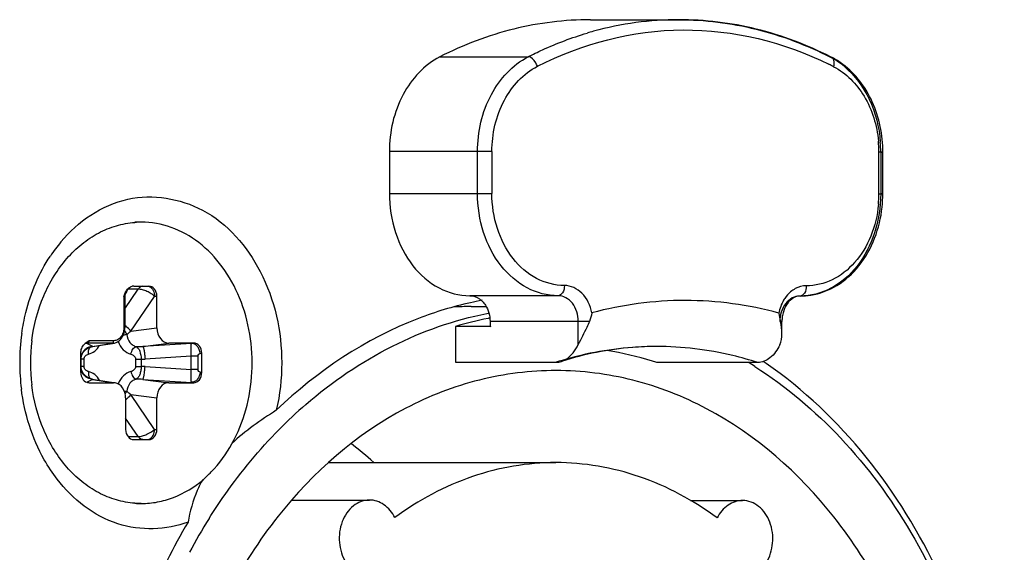
# Paper-space layout '13000547_1' of a CAD drawing. Units: millimetres. Extents: x 0 to 297, y 0 to 210.
# Drawn here: x 226 to 229, y 129 to 131 of the extents above; entities that cross this region are included whole.
import ezdxf

# ---------------------------------------------------------------- set-up
doc = ezdxf.new("R2010")
doc.units = ezdxf.units.MM
doc.header["$LTSCALE"] = 16.335
doc.layers.get('0').update_dxf_attribs({"linetype": 'CONTINUOUS'})

psp = doc.layouts.new('13000547_1')

# ---------------------------------------------------------------- linework, layer by layer
at = {"color": 6, "linetype": 'CONTINUOUS'}
for p, q in [((227.49866, 130.82873), (227.75724, 130.82873)), ((226.90853, 130.44191), (226.90843, 130.31948)), ((228.35539, 130.31799), (228.35548, 130.44042)), ((227.34918, 130.01918), (227.1446, 130.01918)), ((227.40318, 130.01918), (227.34918, 130.01918)), ((227.14825, 129.98732), (227.19281, 129.98732)), ((227.19451, 129.96733), (227.19794, 129.96801)), ((227.19455, 129.96695), (227.19797, 129.96777)), ((227.2001, 129.95325), (227.19781, 129.9528)), ((227.19794, 129.96801), (227.20041, 129.96849)), ((227.19797, 129.96777), (227.20042, 129.96836)), ((227.20225, 129.95366), (227.2001, 129.95325)), ((227.20226, 129.95354), (227.2001, 129.95322)), ((227.20364, 129.94411), (227.20363, 129.92911)), ((228.05956, 129.90767), (228.05959, 129.94337)), ((227.10205, 129.92911), (227.10196, 129.82411)), ((227.20363, 129.92911), (227.10205, 129.92911)), ((227.20363, 129.92911), (227.20709, 129.93013)), ((227.20363, 129.92911), (227.20712, 129.92997)), ((227.10196, 129.82411), (227.39748, 129.82411)), ((227.98849, 129.82336), (227.69297, 129.82336)), ((226.72975, 129.52982), (227.39629, 129.52982)), ((226.62296, 129.42014), (226.74354, 129.42014)), ((226.74354, 129.42014), (226.85004, 129.42014)), ((227.79113, 129.41875), (227.94408, 129.41875))]:
    psp.add_line(p, q, dxfattribs=at)
at = {"color": 9, "linetype": 'CONTINUOUS'}
for p, q in [((227.0565, 130.71983), (227.31508, 130.71983)), ((227.16711, 130.44191), (226.90853, 130.44191)), ((227.16701, 130.31948), (227.16711, 130.44191)), ((227.20922, 130.44188), (227.16711, 130.44191)), ((227.20922, 130.44188), (227.20912, 130.31946)), ((228.34386, 130.31802), (228.34395, 130.44044)), ((228.35548, 130.44042), (228.34395, 130.44044)), ((228.34912, 130.44041), (228.34903, 130.31798)), ((228.34912, 130.44041), (228.35548, 130.44042)), ((226.90843, 130.31948), (227.16701, 130.31948)), ((227.16701, 130.31948), (227.20912, 130.31945)), ((228.34386, 130.31801), (228.35539, 130.31799)), ((228.35539, 130.31799), (228.34903, 130.31798)), ((226.13266, 129.98047), (226.1724, 130.03853)), ((226.13863, 130.03271), (226.13323, 130.02282)), ((226.14182, 130.03853), (226.13863, 130.03271)), ((226.1724, 130.03853), (226.14182, 130.03853)), ((226.20128, 130.04695), (226.20462, 130.04585)), ((226.12977, 130.01732), (226.12977, 129.92467)), ((226.13266, 130.01732), (226.12977, 130.01732)), ((226.15005, 129.91547), (226.21978, 130.01732)), ((226.22679, 130.01732), (226.21978, 130.01732)), ((228.11239, 130.01828), (228.11233, 130.01828)), ((228.11262, 130.01828), (228.11239, 130.01828)), ((227.26458, 129.94411), (227.20364, 129.94411)), ((227.46222, 129.94411), (227.26458, 129.94411)), ((227.46217, 129.87578), (227.46222, 129.94411)), ((227.49482, 129.94409), (227.46222, 129.94411)), ((228.05959, 129.94337), (228.0552, 129.94338)), ((226.13266, 129.92467), (226.12977, 129.92467)), ((226.15005, 129.91547), (226.22679, 129.92527)), ((226.10033, 129.88732), (226.02733, 129.88732)), ((226.10002, 129.8846), (226.10033, 129.88732)), ((226.0205, 129.87966), (226.02311, 129.87985)), ((226.02311, 129.87985), (226.02103, 129.87955)), ((226.03729, 129.87129), (226.02103, 129.87955)), ((226.09612, 129.87985), (226.02311, 129.87985)), ((226.03662, 129.86997), (226.03858, 129.87064)), ((226.03858, 129.87064), (226.03729, 129.87129)), ((226.03858, 129.87064), (226.09612, 129.87985)), ((226.10054, 129.88019), (226.09612, 129.87985)), ((226.09612, 129.87985), (226.09696, 129.88009)), ((226.18538, 129.87064), (226.26212, 129.88044)), ((226.32835, 129.87955), (226.18538, 129.87064)), ((226.32835, 129.87955), (226.33465, 129.88044)), ((226.00476, 129.8329), (226.00369, 129.83314)), ((226.00476, 129.81174), (226.00476, 129.8329)), ((226.01324, 129.8329), (226.00476, 129.8329)), ((226.01324, 129.81174), (226.01324, 129.8329)), ((226.16404, 129.8329), (226.16404, 129.81174)), ((226.16404, 129.8329), (226.18063, 129.8329)), ((226.18063, 129.8329), (226.18063, 129.81174)), ((226.32749, 129.84173), (226.19196, 129.83328)), ((226.32749, 129.80291), (226.32749, 129.84173)), ((226.34747, 129.84173), (226.32749, 129.84173)), ((226.34747, 129.80291), (226.34747, 129.84173)), ((226.3536, 129.84966), (226.35829, 129.85033)), ((226.00369, 129.8115), (226.00476, 129.81174)), ((226.01324, 129.81174), (226.00476, 129.81174)), ((226.16404, 129.81174), (226.18063, 129.81174)), ((226.19196, 129.81136), (226.32749, 129.80291)), ((226.34747, 129.80291), (226.32749, 129.80291)), ((226.02367, 129.76643), (226.03729, 129.77335)), ((226.03858, 129.774), (226.03662, 129.77467)), ((226.03729, 129.77335), (226.03858, 129.774)), ((226.03858, 129.774), (226.09986, 129.7642)), ((226.18538, 129.774), (226.26212, 129.7642)), ((226.18538, 129.774), (226.32835, 129.76509)), ((226.35829, 129.79431), (226.3536, 129.79498)), ((226.02126, 129.76521), (226.02367, 129.76643)), ((226.33465, 129.7642), (226.32835, 129.76509)), ((226.13127, 129.73976), (226.13858, 129.73926)), ((226.21978, 129.62732), (226.15005, 129.72918)), ((226.15005, 129.72918), (226.22679, 129.71937)), ((226.1724, 129.60611), (226.13519, 129.66047)), ((226.21978, 129.62732), (226.22679, 129.62732)), ((226.14214, 129.60611), (226.1724, 129.60611)), ((226.20128, 129.59769), (226.20462, 129.59879))]:
    psp.add_line(p, q, dxfattribs=at)
at = {"color": 7, "linetype": 'CONTINUOUS'}
for p, q in [((226.18099, 130.23482), (226.16252, 130.23482)), ((226.15873, 130.04732), (226.18546, 130.04732)), ((226.18546, 130.04732), (226.20306, 130.04732)), ((226.13266, 130.01732), (226.13266, 129.92467)), ((226.22679, 129.92527), (226.22679, 130.01732)), ((226.02937, 129.86797), (226.03078, 129.8685)), ((226.02937, 129.86797), (226.02951, 129.86803)), ((226.03505, 129.86964), (226.03662, 129.86997)), ((226.03662, 129.86997), (226.03864, 129.87029)), ((226.03662, 129.86997), (226.03662, 129.86997)), ((226.03864, 129.87029), (226.04328, 129.87103)), ((226.04328, 129.87103), (226.09618, 129.8795)), ((226.09618, 129.8795), (226.10061, 129.88021)), ((226.10061, 129.88021), (226.10054, 129.88019)), ((226.33465, 129.88044), (226.26212, 129.88044)), ((226.00369, 129.79431), (226.00369, 129.85057)), ((226.35829, 129.79431), (226.35829, 129.85033)), ((226.02952, 129.77661), (226.02937, 129.77667)), ((226.03094, 129.77609), (226.02937, 129.77667)), ((226.03379, 129.77525), (226.03094, 129.77609)), ((226.03662, 129.77467), (226.03379, 129.77525)), ((226.03662, 129.77468), (226.03864, 129.77435)), ((226.03662, 129.77467), (226.03662, 129.77468)), ((226.03864, 129.77435), (226.04328, 129.77361)), ((226.04328, 129.77361), (226.09992, 129.76455)), ((226.02733, 129.7642), (226.02471, 129.76439)), ((226.02733, 129.7642), (226.09986, 129.7642)), ((226.10431, 129.76384), (226.09986, 129.7642)), ((226.26212, 129.7642), (226.33465, 129.7642)), ((226.13519, 129.71937), (226.13519, 129.62732)), ((226.22679, 129.62732), (226.22679, 129.71937)), ((226.15892, 129.59732), (226.18546, 129.59732)), ((226.18546, 129.59732), (226.20306, 129.59732)), ((226.18099, 129.40982), (226.16252, 129.40982))]:
    psp.add_line(p, q, dxfattribs=at)
at = {"color": 6, "linetype": 'CONTINUOUS'}
psp.add_lwpolyline([(227.2001, 129.95322), (227.19987, 129.95319), (227.19783, 129.95268)], dxfattribs=at)
at = {"color": 7, "linetype": 'CONTINUOUS'}
for points in [[(226.10053, 129.8802), (226.10237, 129.88054), (226.10709, 129.88197), (226.11164, 129.88415), (226.11593, 129.88705), (226.11985, 129.89063), (226.12335, 129.89481), (226.12636, 129.89952), (226.12882, 129.90467), (226.13069, 129.91017), (226.13195, 129.91592), (226.13258, 129.9218), (226.13266, 129.92467)], [(226.03078, 129.8685), (226.03367, 129.86936), (226.03505, 129.86964)]]:
    psp.add_lwpolyline(points, dxfattribs=at)
at = {"color": 9, "linetype": 'CONTINUOUS'}
for centre, radius, start, end in [((227.75834, 129.88261), 0.94612, 90.06671, 105.40219), ((227.76444, 129.8583), 0.97118, 105.36826, 106.52636), ((227.74139, 129.77841), 1.02633, 62.75919, 63.62507), ((228.10187, 130.52536), 0.21755, 56.23687, 62.71803), ((228.09354, 130.51287), 0.23256, 50.04273, 56.2394), ((228.00213, 130.44068), 0.34182, 359.95918, 5.37482), ((227.96904, 130.4407), 0.38009, 359.95728, 4.42566), ((228.00199, 130.31831), 0.34187, 354.81526, 359.95124), ((226.14373, 129.99589), 0.04268, 92.57134, 93.53832), ((226.16373, 130.02508), 0.02572, 142.22552, 148.45299), ((228.14837, 129.95755), 0.09688, 141.10386, 142.43851), ((226.02374, 129.84424), 0.03542, 94.39307, 98.84609), ((226.02103, 129.86108), 0.01847, 91.60807, 95.0031), ((226.02103, 129.86114), 0.01841, 90.00029, 91.60667), ((226.03707, 129.86157), 0.00847, 111.61977, 113.37961), ((226.04086, 129.83392), 0.03679, 93.55539, 96.72069), ((226.16758, 130.0855), 0.2156, 269.72291, 274.73682), ((226.04147, 129.8329), 0.03811, 154.62527, 173.67678), ((226.04127, 129.83294), 0.03791, 153.83478, 154.54507), ((226.17979, 130.02834), 0.19544, 270.24762, 273.57149), ((226.04146, 129.81174), 0.0381, 186.31922, 205.03463), ((226.17979, 129.61634), 0.1954, 86.42819, 89.75275), ((226.04127, 129.8117), 0.0379, 205.11185, 206.16523), ((226.03894, 129.78542), 0.01148, 221.7948, 222.58583), ((226.03707, 129.78307), 0.00846, 246.61965, 248.63749), ((226.04086, 129.81072), 0.03679, 263.27888, 266.44461), ((226.16758, 129.55914), 0.2156, 85.26329, 90.27704), ((226.09326, 129.77213), 0.07147, 305.9303, 308.45256)]:
    psp.add_arc(centre, radius, start, end, dxfattribs=at)
at = {"color": 6, "linetype": 'CONTINUOUS'}
for centre, radius, start, end in [((227.72151, 129.77565), 1.05943, 62.75956, 63.02403), ((228.10438, 130.51953), 0.2228, 58.0931, 62.73888), ((228.09831, 130.50978), 0.23428, 53.36656, 58.09158), ((227.98382, 130.31832), 0.37156, 353.88357, 359.94931), ((228.11253, 130.217), 0.19872, 270.02731, 279.07369), ((227.14698, 128.96345), 1.02387, 89.92894, 92.9267), ((227.4018, 128.92263), 1.05017, 101.20034, 106.58479), ((228.56829, 130.05332), 0.5248, 189.32792, 189.78186), ((228.54351, 130.04904), 0.49965, 189.78152, 190.26244), ((228.46307, 130.03404), 0.41782, 190.20344, 192.53215), ((228.16207, 129.94325), 0.10249, 171.69175, 179.93451), ((227.39168, 128.88813), 0.98255, 72.94896, 80.93902), ((227.38666, 128.87064), 1.00075, 72.17689, 72.96777), ((227.32862, 128.7901), 1.2116, 57.46025, 58.48385), ((227.56292, 128.66231), 1.37346, 130.90699, 135.37864), ((226.07844, 128.65961), 1.17163, 47.99856, 52.23493), ((227.80985, 128.46796), 1.68874, 147.878, 151.77078)]:
    psp.add_arc(centre, radius, start, end, dxfattribs=at)
at = {"color": 7, "linetype": 'CONTINUOUS'}
for centre, radius, start, end in [((226.18101, 129.97857), 0.25625, 90.00359, 94.12902), ((226.2986, 129.88184), 0.46047, 140.16862, 146.54937), ((226.16266, 130.01732), 0.03, 147.55776, 180), ((226.1588, 130.02718), 0.02015, 96.93804, 103.50371), ((226.15873, 130.02775), 0.01958, 90.02007, 96.9337), ((227.38226, 128.95149), 1.07356, 100.83744, 102.70321), ((226.43995, 129.82218), 0.61541, 171.96461, 179.98647), ((226.37898, 129.82232), 0.52303, 172.91309, 187.08691), ((226.04444, 129.84864), 0.04163, 131.5344, 138.12717), ((226.04784, 129.84488), 0.0467, 129.81921, 131.59715), ((227.29356, 128.77582), 1.26853, 55.43869, 55.98386), ((226.44059, 129.82243), 0.61605, 180.00973, 187.17029), ((226.18101, 129.66608), 0.25625, 265.87098, 269.99641)]:
    psp.add_arc(centre, radius, start, end, dxfattribs=at)
for centre, major_axis, ratio, start_param, end_param in [((226.20306, 130.01732), (0, 0.03), 0.7910208, -1.5707963, 0), ((226.26239, 129.92562), (0.00071, 0.04517), 0.7879136, -4.6923537, -3.1291536), ((226.33465, 129.85033), (0, 0.03011), 0.7850121, -1.5707963, 0), ((226.02733, 129.79431), (0, 0.03011), 0.7850121, -4.712389, -3.408132), ((226.33465, 129.79431), (0, 0.03011), 0.7850121, -3.1415927, -1.5707963), ((226.02733, 129.79431), (0, 0.03011), 0.7850121, -3.408132, -3.2526877), ((226.09959, 129.71903), (0.00071, 0.04517), 0.7879136, -1.5507611, -0.1128779), ((226.26239, 129.71903), (-0.00071, 0.04517), 0.7879136, -0.0124391, 1.5507611), ((226.15892, 129.62732), (0, 0.03), 0.7910208, -4.712389, -3.1415927), ((226.20306, 129.62732), (0, 0.03), 0.7910208, -3.1415927, -1.5707963)]:
    psp.add_ellipse(centre, major_axis=major_axis, ratio=ratio, start_param=start_param, end_param=end_param, dxfattribs=at)
at = {"color": 6, "linetype": 'CONTINUOUS'}
for points, knots in [([(227.49866, 130.82873), (227.42304, 130.82873), (227.26961, 130.80986), (227.12526, 130.75503), (227.0565, 130.71983)], [0, 0, 0, 0, 0.4946905, 1, 1, 1, 1]), ([(228.20208, 130.71981), (228.13291, 130.75502), (227.98765, 130.80986), (227.83336, 130.82873), (227.75724, 130.82873)], [0, 0, 0, 0, 0.5048779, 1, 1, 1, 1]), ([(227.0565, 130.71983), (227.01082, 130.69645), (226.93252, 130.61007), (226.90858, 130.49941), (226.90853, 130.44191)], [0, 0, 0, 0, 0.4716354, 1, 1, 1, 1]), ([(228.35548, 130.44042), (228.35552, 130.49062), (228.33636, 130.58863), (228.27552, 130.66999), (228.2381, 130.69779)], [0, 0, 0, 0, 0.5185001, 1, 1, 1, 1]), ([(226.90843, 130.31948), (226.9084, 130.28075), (226.91985, 130.20476), (226.97018, 130.10582), (227.04805, 130.03657), (227.11349, 130.01922), (227.1446, 130.01918)], [0, 0, 0, 0, 0.2766314, 0.5384838, 0.7778764, 1, 1, 1, 1]), ([(228.14387, 130.02077), (228.17086, 130.02508), (228.22483, 130.0458), (228.31324, 130.12639), (228.3467, 130.21741), (228.35327, 130.27873)], [0, 0, 0, 0, 0.2321984, 0.4761134, 1, 1, 1, 1]), ([(227.1446, 130.01918), (227.15442, 130.01917), (227.16806, 130.01449), (227.17827, 130.0059), (227.18078, 130.00342)], [0, 0, 0, 0, 0.7358244, 1, 1, 1, 1]), ([(227.18078, 130.00342), (227.18442, 129.99984), (227.19793, 129.98292), (227.20365, 129.96051), (227.20364, 129.94411)], [0, 0, 0, 0, 0.2373552, 1, 1, 1, 1]), ([(228.08323, 130.00541), (228.0811, 130.00337), (228.07244, 129.99374), (228.06666, 129.98172), (228.06378, 129.97217)], [0, 0, 0, 0, 0.227677, 1, 1, 1, 1]), ([(228.11233, 130.01828), (228.10992, 130.01828), (228.09914, 130.01719), (228.08926, 130.01118), (228.08323, 130.00541)], [0, 0, 0, 0, 0.2239903, 1, 1, 1, 1]), ([(226.66353, 129.70033), (226.74065, 129.7671), (226.90746, 129.8811), (227.09861, 129.94821), (227.19451, 129.96733)], [0, 0, 0, 0, 0.5105543, 1, 1, 1, 1]), ([(227.49482, 129.94409), (227.49237, 129.93813), (227.48231, 129.91496), (227.47036, 129.8927), (227.46217, 129.87578)], [0, 0, 0, 0, 0.2553376, 1, 1, 1, 1]), ([(227.413, 129.82656), (227.41797, 129.82814), (227.43943, 129.83861), (227.45416, 129.85925), (227.46217, 129.87578)], [0, 0, 0, 0, 0.2212519, 1, 1, 1, 1]), ([(227.69181, 129.87031), (227.66839, 129.87031), (227.57413, 129.86665), (227.48053, 129.84805), (227.413, 129.82656)], [0, 0, 0, 0, 0.2484258, 1, 1, 1, 1]), ([(228.05317, 129.87503), (228.04626, 129.86075), (228.02996, 129.83597), (228.00133, 129.82336), (227.98849, 129.82336)], [0, 0, 0, 0, 0.5525771, 1, 1, 1, 1]), ([(227.39745, 129.79982), (227.32192, 129.79992), (227.1685, 129.7807), (226.87124, 129.66551), (226.54574, 129.37973), (226.30058, 128.89747), (226.21489, 128.33877), (226.29973, 127.77987), (226.54412, 127.29705), (226.86912, 127.01048), (227.1662, 126.89453), (227.31961, 126.87492), (227.39514, 126.87482)], [0, 0, 0, 0, 0.0552311, 0.11169, 0.2311554, 0.3618415, 0.4999249, 0.6380277, 0.7687635, 0.8882845, 0.9447616, 1, 1, 1, 1]), ([(227.39514, 126.87482), (227.47067, 126.87473), (227.62408, 126.89394), (227.92134, 127.00913), (228.24685, 127.29491), (228.49201, 127.77717), (228.57769, 128.33587), (228.49286, 128.89477), (228.24847, 129.37759), (227.92346, 129.66416), (227.62638, 129.78012), (227.47298, 129.79972), (227.39745, 129.79982)], [0, 0, 0, 0, 0.0552311, 0.11169, 0.2311554, 0.3618415, 0.4999249, 0.6380277, 0.7687635, 0.8882845, 0.9447616, 1, 1, 1, 1]), ([(227.98032, 129.8115), (228.07216, 129.7529), (228.24535, 129.60646), (228.4513, 129.32659), (228.60118, 128.99547), (228.71637, 128.50834), (228.69235, 127.87744), (228.49201, 127.41043), (228.35025, 127.21618)], [0, 0, 0, 0, 0.1131757, 0.2327593, 0.3582706, 0.4881225, 0.7501778, 1, 1, 1, 1]), ([(226.37963, 129.3659), (226.39469, 129.38986), (226.4561, 129.48226), (226.52727, 129.56825), (226.58534, 129.62705)], [0, 0, 0, 0, 0.2550647, 1, 1, 1, 1]), ([(227.39629, 129.52982), (227.31373, 129.52982), (227.14429, 129.5009), (226.99357, 129.41951), (226.92452, 129.36864)], [0, 0, 0, 0, 0.4905094, 1, 1, 1, 1]), ([(227.86969, 129.36744), (227.80047, 129.41867), (227.64929, 129.50067), (227.47918, 129.52982), (227.39629, 129.52982)], [0, 0, 0, 0, 0.5095552, 1, 1, 1, 1]), ([(226.85004, 129.42014), (226.83334, 129.42013), (226.79727, 129.40583), (226.76538, 129.3565), (226.7574, 129.29577), (226.76979, 129.25511), (226.78041, 129.238)], [0, 0, 0, 0, 0.2187814, 0.466167, 0.7360531, 1, 1, 1, 1]), ([(226.92452, 129.36864), (226.91703, 129.38337), (226.89671, 129.40918), (226.86489, 129.42014), (226.85004, 129.42014)], [0, 0, 0, 0, 0.5265449, 1, 1, 1, 1]), ([(227.94408, 129.41875), (227.92925, 129.41875), (227.89751, 129.40784), (227.87719, 129.38212), (227.86969, 129.36744)], [0, 0, 0, 0, 0.473526, 1, 1, 1, 1]), ([(228.01359, 129.23643), (228.02426, 129.25353), (228.03671, 129.29421), (228.02878, 129.355), (227.9969, 129.40441), (227.96079, 129.41874), (227.94408, 129.41875)], [0, 0, 0, 0, 0.2638799, 0.5337858, 0.7812117, 1, 1, 1, 1])]:
    psp.add_open_spline(points, degree=3, knots=knots, dxfattribs=at)
at = {"color": 9, "linetype": 'CONTINUOUS'}
for points, knots in [([(227.75724, 130.82873), (227.83326, 130.82873), (227.98751, 130.80966), (228.13254, 130.75426), (228.20159, 130.71871)], [0, 0, 0, 0, 0.4946382, 1, 1, 1, 1]), ([(227.31508, 130.71983), (227.32906, 130.72699), (227.38509, 130.7541), (227.44358, 130.77613), (227.48818, 130.78936)], [0, 0, 0, 0, 0.2524545, 1, 1, 1, 1]), ([(227.34239, 130.69201), (227.47299, 130.75886), (227.76896, 130.83648), (228.06604, 130.763), (228.19733, 130.6979)], [0, 0, 0, 0, 0.5002922, 1, 1, 1, 1]), ([(227.16711, 130.44191), (227.16715, 130.49941), (227.19109, 130.61007), (227.2694, 130.69645), (227.31508, 130.71983)], [0, 0, 0, 0, 0.5283648, 1, 1, 1, 1]), ([(227.34239, 130.69201), (227.34121, 130.69572), (227.33592, 130.70754), (227.32452, 130.71983), (227.31508, 130.71983)], [0, 0, 0, 0, 0.291879, 1, 1, 1, 1]), ([(228.21117, 130.69091), (228.21208, 130.69376), (228.21426, 130.70246), (228.21209, 130.71468), (228.20643, 130.71758)], [0, 0, 0, 0, 0.3197946, 1, 1, 1, 1]), ([(227.20922, 130.44188), (227.20926, 130.49363), (227.23081, 130.59322), (227.30128, 130.67097), (227.34239, 130.69201)], [0, 0, 0, 0, 0.5283625, 1, 1, 1, 1]), ([(228.21117, 130.69091), (228.24795, 130.67198), (228.31253, 130.60547), (228.33813, 130.51865), (228.34245, 130.4727)], [0, 0, 0, 0, 0.4726544, 1, 1, 1, 1]), ([(228.24289, 130.69114), (228.2735, 130.66552), (228.32413, 130.59581), (228.34465, 130.51319), (228.34799, 130.47003)], [0, 0, 0, 0, 0.4796822, 1, 1, 1, 1]), ([(227.40318, 130.01918), (227.37207, 130.01922), (227.30662, 130.03657), (227.22876, 130.10582), (227.17843, 130.20476), (227.16698, 130.28075), (227.16701, 130.31948)], [0, 0, 0, 0, 0.2221205, 0.4615159, 0.7233721, 1, 1, 1, 1]), ([(227.42167, 130.04918), (227.39368, 130.04922), (227.33477, 130.06483), (227.26469, 130.12716), (227.2194, 130.21621), (227.20909, 130.28459), (227.20912, 130.31946)], [0, 0, 0, 0, 0.2221235, 0.4615161, 0.7233686, 1, 1, 1, 1]), ([(228.34903, 130.31798), (228.349, 130.27927), (228.33745, 130.20337), (228.28702, 130.10459), (228.20912, 130.03552), (228.14371, 130.01828), (228.11262, 130.01828)], [0, 0, 0, 0, 0.2766528, 0.5384843, 0.7778564, 1, 1, 1, 1]), ([(228.34246, 130.28741), (228.33956, 130.25547), (228.32513, 130.19382), (228.27828, 130.11514), (228.21115, 130.06136), (228.15683, 130.04825), (228.13088, 130.04828)], [0, 0, 0, 0, 0.2766957, 0.5370653, 0.7761841, 1, 1, 1, 1]), ([(226.18546, 130.04732), (226.18299, 130.04732), (226.17753, 130.04536), (226.17395, 130.04104), (226.1724, 130.03853)], [0, 0, 0, 0, 0.4565114, 1, 1, 1, 1]), ([(226.21978, 130.01732), (226.21679, 130.02023), (226.20972, 130.02567), (226.1978, 130.03211), (226.18516, 130.03673), (226.17649, 130.03834), (226.1724, 130.03853)], [0, 0, 0, 0, 0.2373228, 0.5032011, 0.7677635, 1, 1, 1, 1]), ([(226.20462, 130.04585), (226.20934, 130.04376), (226.21747, 130.03474), (226.21978, 130.02336), (226.21978, 130.01732)], [0, 0, 0, 0, 0.4603851, 1, 1, 1, 1]), ([(227.42167, 130.04918), (227.42167, 130.04189), (227.41973, 130.02908), (227.40843, 130.01918), (227.40318, 130.01918)], [0, 0, 0, 0, 0.5816836, 1, 1, 1, 1]), ([(227.50199, 129.96895), (227.49794, 129.99014), (227.48073, 130.02943), (227.44028, 130.04916), (227.42167, 130.04918)], [0, 0, 0, 0, 0.536881, 1, 1, 1, 1]), ([(228.13088, 130.04828), (228.13087, 130.04099), (228.12894, 130.02818), (228.11764, 130.01828), (228.11239, 130.01828)], [0, 0, 0, 0, 0.5816835, 1, 1, 1, 1]), ([(227.46222, 129.94411), (227.46223, 129.96271), (227.45399, 129.9912), (227.42732, 130.01482), (227.41096, 130.01918), (227.40318, 130.01918)], [0, 0, 0, 0, 0.5350968, 0.7762304, 1, 1, 1, 1]), ([(228.05043, 129.96826), (227.96144, 129.99247), (227.77627, 130.01792), (227.59104, 129.99294), (227.50199, 129.96895)], [0, 0, 0, 0, 0.5000316, 1, 1, 1, 1]), ([(228.07157, 130.01661), (228.06897, 130.01323), (228.05911, 129.99851), (228.05297, 129.98143), (228.05043, 129.96826)], [0, 0, 0, 0, 0.2415147, 1, 1, 1, 1]), ([(228.11233, 130.01828), (228.10456, 130.01828), (228.08819, 130.01396), (228.06152, 129.9904), (228.05324, 129.96194), (228.05323, 129.94336)], [0, 0, 0, 0, 0.2237935, 0.4649026, 1, 1, 1, 1]), ([(226.12977, 129.92467), (226.12977, 129.91985), (226.12835, 129.91038), (226.12208, 129.89806), (226.11236, 129.88945), (226.10421, 129.88732), (226.10033, 129.88732)], [0, 0, 0, 0, 0.2767224, 0.5386045, 0.7778904, 1, 1, 1, 1]), ([(226.15005, 129.91547), (226.149, 129.91702), (226.14406, 129.92339), (226.13783, 129.92871), (226.13268, 129.93212)], [0, 0, 0, 0, 0.2335077, 1, 1, 1, 1]), ([(226.13858, 129.90538), (226.13949, 129.90623), (226.14324, 129.90968), (226.14709, 129.91301), (226.15005, 129.91547)], [0, 0, 0, 0, 0.2443357, 1, 1, 1, 1]), ([(226.02733, 129.88732), (226.02733, 129.88558), (226.02684, 129.88253), (226.02438, 129.88003), (226.02311, 129.87985)], [0, 0, 0, 0, 0.5754801, 1, 1, 1, 1]), ([(226.11297, 129.88505), (226.11633, 129.87607), (226.12595, 129.85991), (226.1424, 129.84997), (226.15075, 129.84793)], [0, 0, 0, 0, 0.5269903, 1, 1, 1, 1]), ([(226.12881, 129.90461), (226.12971, 129.90472), (226.13296, 129.90506), (226.13622, 129.90532), (226.13858, 129.90538)], [0, 0, 0, 0, 0.2775816, 1, 1, 1, 1]), ([(226.13858, 129.90538), (226.13964, 129.8971), (226.14419, 129.88491), (226.1559, 129.87386), (226.16296, 129.87074), (226.16653, 129.8699)], [0, 0, 0, 0, 0.5257072, 0.7690022, 1, 1, 1, 1]), ([(226.03656, 129.87046), (226.03043, 129.86973), (226.01832, 129.86511), (226.00998, 129.85521), (226.00725, 129.84965)], [0, 0, 0, 0, 0.499174, 1, 1, 1, 1]), ([(226.00819, 129.84827), (226.01027, 129.85273), (226.01627, 129.86086), (226.02482, 129.86616), (226.02937, 129.86797)], [0, 0, 0, 0, 0.5014361, 1, 1, 1, 1]), ([(226.02653, 129.84793), (226.02598, 129.85152), (226.02589, 129.8582), (226.02841, 129.86467), (226.03038, 129.86688)], [0, 0, 0, 0, 0.5511308, 1, 1, 1, 1]), ([(226.02653, 129.84793), (226.03304, 129.84952), (226.04593, 129.85615), (226.05507, 129.86719), (226.05878, 129.87346)], [0, 0, 0, 0, 0.4791004, 1, 1, 1, 1]), ([(226.03038, 129.86688), (226.03062, 129.86715), (226.03159, 129.86814), (226.03277, 129.86893), (226.03371, 129.86934)], [0, 0, 0, 0, 0.2614608, 1, 1, 1, 1]), ([(226.09696, 129.88009), (226.09745, 129.88032), (226.09806, 129.88079), (226.09853, 129.88136), (226.09865, 129.88153)], [0, 0, 0, 0, 0.7295682, 1, 1, 1, 1]), ([(226.09865, 129.88153), (226.09881, 129.88173), (226.09942, 129.88268), (226.09982, 129.88376), (226.10002, 129.8846)], [0, 0, 0, 0, 0.2319166, 1, 1, 1, 1]), ([(226.15075, 129.84793), (226.15116, 129.85063), (226.15258, 129.85586), (226.15686, 129.86416), (226.16249, 129.86926), (226.16653, 129.8699)], [0, 0, 0, 0, 0.2903109, 0.5660794, 1, 1, 1, 1]), ([(226.16653, 129.8699), (226.16865, 129.86884), (226.17271, 129.86478), (226.17883, 129.85252), (226.18061, 129.84103), (226.18063, 129.8329)], [0, 0, 0, 0, 0.1739543, 0.4041332, 1, 1, 1, 1]), ([(226.18538, 129.87064), (226.18581, 129.87043), (226.18654, 129.86918), (226.18742, 129.86683), (226.18833, 129.86324), (226.18963, 129.85657), (226.19096, 129.84645), (226.19168, 129.83788), (226.19196, 129.83328)], [0, 0, 0, 0, 0.037346, 0.1044447, 0.2014256, 0.3256366, 0.638261, 1, 1, 1, 1]), ([(226.32749, 129.84173), (226.32725, 129.84637), (226.32704, 129.85314), (226.32693, 129.86178), (226.32698, 129.86733), (226.32715, 129.87196), (226.3274, 129.87559), (226.32777, 129.87795), (226.32805, 129.87926), (226.32835, 129.87955)], [0, 0, 0, 0, 0.36756, 0.5346027, 0.6825011, 0.8062327, 0.9018897, 0.966734, 1, 1, 1, 1]), ([(226.3536, 129.84966), (226.35339, 129.85355), (226.3518, 129.86117), (226.34624, 129.87096), (226.33815, 129.87779), (226.3315, 129.87955), (226.32835, 129.87955)], [0, 0, 0, 0, 0.2740077, 0.5369502, 0.7785435, 1, 1, 1, 1]), ([(227.69181, 129.87031), (227.61739, 129.87031), (227.51733, 129.85842), (227.4214, 129.83174), (227.39748, 129.82411)], [0, 0, 0, 0, 0.7477153, 1, 1, 1, 1]), ([(227.98849, 129.82336), (227.96438, 129.83111), (227.86773, 129.85822), (227.76684, 129.87031), (227.69181, 129.87031)], [0, 0, 0, 0, 0.2523226, 1, 1, 1, 1]), ([(226.01324, 129.8329), (226.01324, 129.83489), (226.01413, 129.83876), (226.01844, 129.84463), (226.0233, 129.84714), (226.02653, 129.84793)], [0, 0, 0, 0, 0.2777751, 0.5353796, 1, 1, 1, 1]), ([(226.15075, 129.84793), (226.15398, 129.84714), (226.15885, 129.84462), (226.16315, 129.83876), (226.16404, 129.83488), (226.16404, 129.8329)], [0, 0, 0, 0, 0.4649948, 0.7225024, 1, 1, 1, 1]), ([(226.34747, 129.84173), (226.34747, 129.84376), (226.34875, 129.84747), (226.35209, 129.84945), (226.3536, 129.84966)], [0, 0, 0, 0, 0.5712218, 1, 1, 1, 1]), ([(226.02653, 129.79672), (226.0233, 129.79751), (226.01843, 129.80002), (226.01413, 129.80588), (226.01324, 129.80976), (226.01324, 129.81174)], [0, 0, 0, 0, 0.4649948, 0.7225024, 1, 1, 1, 1]), ([(226.16404, 129.81174), (226.16404, 129.80976), (226.16315, 129.80588), (226.15885, 129.80002), (226.15398, 129.79751), (226.15075, 129.79672)], [0, 0, 0, 0, 0.2777751, 0.5353796, 1, 1, 1, 1]), ([(226.18063, 129.81174), (226.18062, 129.80744), (226.17988, 129.79927), (226.17692, 129.78829), (226.17271, 129.77986), (226.16865, 129.7758), (226.16653, 129.77474)], [0, 0, 0, 0, 0.3144871, 0.5969784, 0.8265511, 1, 1, 1, 1]), ([(226.18538, 129.774), (226.18581, 129.77421), (226.18654, 129.77546), (226.18742, 129.77781), (226.18833, 129.7814), (226.18963, 129.78807), (226.19096, 129.79819), (226.19168, 129.80676), (226.19196, 129.81136)], [0, 0, 0, 0, 0.037346, 0.1044447, 0.2014256, 0.3256366, 0.638261, 1, 1, 1, 1]), ([(226.32835, 129.76509), (226.32805, 129.76539), (226.32777, 129.7667), (226.32739, 129.76905), (226.32715, 129.77268), (226.32698, 129.77731), (226.32693, 129.78287), (226.32702, 129.7915), (226.32725, 129.79827), (226.32749, 129.80291)], [0, 0, 0, 0, 0.0332318, 0.0980854, 0.1937723, 0.3175412, 0.4654448, 0.632477, 1, 1, 1, 1]), ([(226.3536, 129.79498), (226.35209, 129.79519), (226.34875, 129.79717), (226.34747, 129.80088), (226.34747, 129.80291)], [0, 0, 0, 0, 0.4289241, 1, 1, 1, 1]), ([(226.03656, 129.77419), (226.03043, 129.77491), (226.01832, 129.77953), (226.00998, 129.78943), (226.00725, 129.79499)], [0, 0, 0, 0, 0.499174, 1, 1, 1, 1]), ([(226.02937, 129.77667), (226.02483, 129.77847), (226.0163, 129.78376), (226.0103, 129.79187), (226.00822, 129.79631)], [0, 0, 0, 0, 0.4986424, 1, 1, 1, 1]), ([(226.02653, 129.79672), (226.02598, 129.79313), (226.02589, 129.78645), (226.02841, 129.77997), (226.03038, 129.77777)], [0, 0, 0, 0, 0.5511209, 1, 1, 1, 1]), ([(226.0588, 129.77116), (226.05508, 129.77743), (226.04594, 129.78848), (226.03304, 129.79512), (226.02653, 129.79672)], [0, 0, 0, 0, 0.520856, 1, 1, 1, 1]), ([(226.03049, 129.77765), (226.03072, 129.77739), (226.03167, 129.77645), (226.03281, 129.7757), (226.03371, 129.77531)], [0, 0, 0, 0, 0.2608758, 1, 1, 1, 1]), ([(226.15075, 129.79672), (226.14258, 129.79471), (226.12647, 129.78513), (226.11685, 129.76949), (226.11343, 129.76077)], [0, 0, 0, 0, 0.4734639, 1, 1, 1, 1]), ([(226.16653, 129.77474), (226.16296, 129.7739), (226.1559, 129.77079), (226.14419, 129.75973), (226.13964, 129.74754), (226.13858, 129.73926)], [0, 0, 0, 0, 0.230934, 0.4741732, 1, 1, 1, 1]), ([(226.15075, 129.79672), (226.15116, 129.79401), (226.15258, 129.78878), (226.15686, 129.78048), (226.16249, 129.77538), (226.16653, 129.77474)], [0, 0, 0, 0, 0.2903115, 0.5660804, 1, 1, 1, 1]), ([(226.3536, 129.79498), (226.35339, 129.79109), (226.3518, 129.78347), (226.34624, 129.77368), (226.33815, 129.76685), (226.3315, 129.76509), (226.32835, 129.76509)], [0, 0, 0, 0, 0.2740077, 0.5369502, 0.7785435, 1, 1, 1, 1]), ([(226.15005, 129.72918), (226.14926, 129.72801), (226.14566, 129.72321), (226.14129, 129.71902), (226.1377, 129.71616)], [0, 0, 0, 0, 0.2348253, 1, 1, 1, 1]), ([(226.15005, 129.72918), (226.14905, 129.73001), (226.14516, 129.73329), (226.14135, 129.73667), (226.13858, 129.73926)], [0, 0, 0, 0, 0.2555632, 1, 1, 1, 1]), ([(226.1724, 129.60611), (226.17649, 129.6063), (226.18517, 129.6079), (226.20165, 129.61397), (226.21346, 129.62117), (226.21978, 129.62732)], [0, 0, 0, 0, 0.2327151, 0.4977549, 1, 1, 1, 1]), ([(226.20462, 129.59879), (226.20934, 129.60088), (226.21747, 129.6099), (226.21978, 129.62128), (226.21978, 129.62732)], [0, 0, 0, 0, 0.4603849, 1, 1, 1, 1]), ([(226.18546, 129.59732), (226.18299, 129.59732), (226.17753, 129.59929), (226.17395, 129.6036), (226.1724, 129.60611)], [0, 0, 0, 0, 0.4565167, 1, 1, 1, 1])]:
    psp.add_open_spline(points, degree=3, knots=knots, dxfattribs=at)
for points in [[(228.20643, 130.71758), (228.20496, 130.71834), (228.20325, 130.71871), (228.20159, 130.71871)], [(228.09865, 130.04003), (228.08878, 130.03475), (228.08, 130.0271), (228.07297, 130.01838)], [(228.13088, 130.04828), (228.11979, 130.0483), (228.10843, 130.04527), (228.09865, 130.04003)], [(226.13196, 129.91582), (226.13451, 129.91258), (226.13676, 129.90908), (226.13858, 129.90538)], [(226.00476, 129.8329), (226.00476, 129.83815), (226.00597, 129.84351), (226.00819, 129.84827)], [(226.00822, 129.79631), (226.00598, 129.80108), (226.00477, 129.80647), (226.00476, 129.81174)], [(226.13858, 129.73926), (226.13723, 129.73652), (226.13565, 129.73389), (226.13388, 129.7314)]]:
    psp.add_open_spline(points, degree=3, dxfattribs=at)
at = {"color": 7, "linetype": 'CONTINUOUS'}
for points, knots in [([(225.94499, 130.17679), (225.9949, 130.23654), (226.13089, 130.33219), (226.38353, 130.29034), (226.55445, 130.09065), (226.59285, 129.91409), (226.59285, 129.82232)], [0, 0, 0, 0, 0.2391261, 0.4656846, 0.7181422, 1, 1, 1, 1]), ([(225.85994, 129.88685), (225.86557, 129.93201), (225.88289, 129.99838), (225.92354, 130.07736), (225.96108, 130.12877), (226.005, 130.1715), (226.05413, 130.20427), (226.10706, 130.22607), (226.14413, 130.23283), (226.16255, 130.23416)], [0, 0, 0, 0, 0.2745652, 0.4068428, 0.5343942, 0.6569164, 0.77468, 0.8885532, 1, 1, 1, 1]), ([(226.44701, 129.58528), (226.46439, 129.61668), (226.4918, 129.68519), (226.50931, 129.79498), (226.50324, 129.90675), (226.4739, 130.01258), (226.42321, 130.10503), (226.35426, 130.17742), (226.2716, 130.22398), (226.21063, 130.23482), (226.18099, 130.23482)], [0, 0, 0, 0, 0.130359, 0.2651817, 0.4009277, 0.5338576, 0.6608497, 0.7802031, 0.8923269, 1, 1, 1, 1]), ([(225.83058, 129.9082), (225.83351, 129.92894), (225.84889, 130.00865), (225.88118, 130.08543), (225.9144, 130.13566)], [0, 0, 0, 0, 0.2579836, 1, 1, 1, 1]), ([(226.12977, 130.01732), (226.13032, 130.01872), (226.13249, 130.02423), (226.13496, 130.02968), (226.13734, 130.03341)], [0, 0, 0, 0, 0.2534176, 1, 1, 1, 1]), ([(226.13734, 130.03341), (226.13937, 130.03661), (226.14404, 130.04236), (226.15071, 130.04595), (226.1541, 130.04677)], [0, 0, 0, 0, 0.5206545, 1, 1, 1, 1]), ([(227.14618, 129.99878), (227.09442, 129.98711), (226.88484, 129.92344), (226.69629, 129.79792), (226.57693, 129.6834)], [0, 0, 0, 0, 0.2428659, 1, 1, 1, 1]), ([(226.00369, 129.85057), (226.00369, 129.85541), (226.0054, 129.86487), (226.01042, 129.87305), (226.01344, 129.87643)], [0, 0, 0, 0, 0.5163282, 1, 1, 1, 1]), ([(226.0169, 129.87868), (226.01653, 129.87853), (226.01538, 129.87798), (226.01429, 129.87726), (226.01366, 129.87665)], [0, 0, 0, 0, 0.3124956, 1, 1, 1, 1]), ([(226.0205, 129.87966), (226.02018, 129.87962), (226.01895, 129.8794), (226.01775, 129.87904), (226.0169, 129.87868)], [0, 0, 0, 0, 0.2609749, 1, 1, 1, 1]), ([(228.70866, 128.33732), (228.70866, 128.63164), (228.59539, 129.20055), (228.23333, 129.66882), (228.01318, 129.82047)], [0, 0, 0, 0, 0.5240267, 1, 1, 1, 1]), ([(225.93456, 129.48083), (225.92047, 129.49904), (225.86769, 129.57901), (225.83841, 129.67352), (225.82936, 129.74553)], [0, 0, 0, 0, 0.2407912, 1, 1, 1, 1]), ([(226.16255, 129.41049), (226.14413, 129.41182), (226.10706, 129.41857), (226.05413, 129.44037), (226.005, 129.47315), (225.96108, 129.51587), (225.92354, 129.56728), (225.88289, 129.64626), (225.86557, 129.71264), (225.85994, 129.75779)], [0, 0, 0, 0, 0.1114468, 0.22532, 0.3430836, 0.4656058, 0.5931572, 0.7254348, 1, 1, 1, 1]), ([(226.36203, 129.47972), (226.3704, 129.48684), (226.40345, 129.51791), (226.4304, 129.55524), (226.44701, 129.58528)], [0, 0, 0, 0, 0.2424208, 1, 1, 1, 1]), ([(226.31825, 129.3552), (226.2541, 129.331), (226.09867, 129.32698), (225.97958, 129.42261), (225.93456, 129.48083)], [0, 0, 0, 0, 0.4822723, 1, 1, 1, 1]), ([(226.18099, 129.40982), (226.197, 129.40982), (226.22933, 129.41288), (226.2929, 129.43113), (226.33642, 129.45793), (226.36203, 129.47972)], [0, 0, 0, 0, 0.2431322, 0.4894234, 1, 1, 1, 1]), ([(226.36128, 129.48), (226.35544, 129.46967), (226.33555, 129.43013), (226.32333, 129.38696), (226.31817, 129.35504)], [0, 0, 0, 0, 0.2684155, 1, 1, 1, 1]), ([(226.31825, 129.3552), (226.27432, 129.28147), (226.11624, 128.96461), (226.04912, 128.60484), (226.04912, 128.33732)], [0, 0, 0, 0, 0.2429045, 1, 1, 1, 1])]:
    psp.add_open_spline(points, degree=3, knots=knots, dxfattribs=at)
at = {"color": 6, "linetype": 'CONTINUOUS'}
for points in [[(228.06378, 129.97217), (228.06239, 129.96756), (228.06136, 129.96282), (228.06066, 129.95806)], [(227.50199, 129.96895), (227.50058, 129.96044), (227.49811, 129.95207), (227.49482, 129.94409)], [(228.05956, 129.90767), (228.05957, 129.91966), (228.05781, 129.93168), (228.0552, 129.94338)], [(228.05317, 129.87503), (228.058, 129.885), (228.05955, 129.89658), (228.05956, 129.90767)], [(227.39748, 129.82411), (227.40272, 129.82411), (227.40801, 129.82497), (227.413, 129.82656)]]:
    psp.add_open_spline(points, degree=3, dxfattribs=at)
at = {"color": 7, "linetype": 'CONTINUOUS'}
for points in [[(226.01793, 129.88075), (226.02087, 129.88319), (226.0241, 129.88527), (226.02733, 129.88732)], [(226.59285, 129.82232), (226.59285, 129.77571), (226.58757, 129.72878), (226.57693, 129.6834)], [(226.57689, 129.68327), (226.53086, 129.65449), (226.48623, 129.62265), (226.44657, 129.58558)]]:
    psp.add_open_spline(points, degree=3, dxfattribs=at)

doc.saveas('drawing.dxf')
